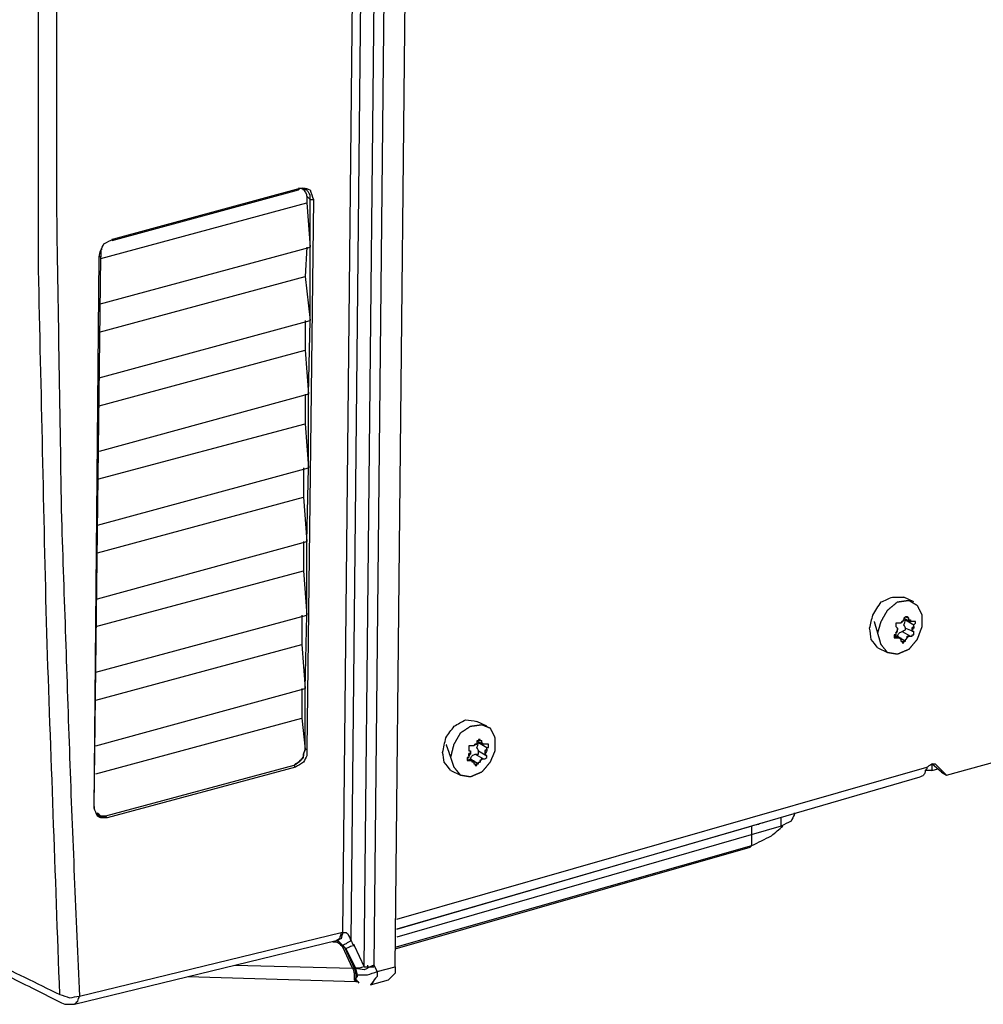
# Model space of a CAD drawing. Units: millimetres. Extents: x 0 to 595, y -1 to 420.
# Drawn here: x 103 to 152, y 67 to 117 of the extents above; entities that cross this region are included whole.
import ezdxf

# ---------------------------------------------------------------- set-up
doc = ezdxf.new("R2010")
doc.units = ezdxf.units.MM
doc.layers.add('2', color=7, linetype='CONTINUOUS', true_color=0xffffff)

msp = doc.modelspace()

# ---------------------------------------------------------------- linework, layer by layer
at = {"layer": '2', "color": 7, "linetype": 'CONTINUOUS'}
for p, q in [((120.083, 68.667), (122.167, 270.417)), ((120.083, 68.667), (122.167, 270.417)), ((122.667, 270.417), (120.583, 68.75)), ((122.667, 270.417), (120.583, 68.75)), ((121.667, 68.667), (123.75, 270.75)), ((121.667, 68.667), (123.75, 270.75)), ((121.417, 270.083), (119.417, 70)), ((121.417, 270.083), (119.417, 70)), ((119, 70.417), (121.083, 269.583)), ((119, 70.417), (121.083, 269.583)), ((107.25, 105.667), (116.75, 108.25)), ((107.25, 105.667), (116.75, 108.25)), ((107.333, 105.75), (116.833, 108.333)), ((107.333, 105.75), (116.833, 108.333)), ((116.75, 108.25), (116.833, 108.333)), ((116.75, 108.25), (116.833, 108.333)), ((117.167, 108.25), (117.083, 108.25)), ((117.333, 107.75), (117.167, 107.917)), ((117.167, 107.917), (117.167, 107.583)), ((117.167, 107.917), (117.167, 107.583)), ((117.333, 107.75), (117.167, 107.917)), ((106.667, 104.75), (117.167, 107.583)), ((106.667, 104.75), (117.167, 107.583)), ((117.5, 107.75), (117.167, 79.75)), ((117.5, 107.75), (117.167, 79.75)), ((117.167, 107.583), (117.333, 105.333)), ((117.167, 107.583), (117.333, 105.333)), ((117.333, 105.333), (117.333, 107.75)), ((117.333, 105.333), (117.333, 107.75)), ((107.25, 105.667), (107.333, 105.75)), ((107.25, 105.75), (107.25, 105.667)), ((107.25, 105.75), (107.25, 105.667)), ((107.25, 105.667), (107.333, 105.75)), ((106.583, 102.417), (117.333, 105.333)), ((106.583, 102.417), (117.333, 105.333)), ((117.167, 105.333), (117.083, 103.833)), ((117.167, 105.333), (117.083, 103.833)), ((117.333, 101.583), (117.333, 105.333)), ((117.333, 101.583), (117.333, 105.333)), ((106.333, 76.75), (106.583, 104.833)), ((106.333, 76.833), (106.667, 104.833)), ((106.333, 76.833), (106.667, 104.833)), ((106.333, 76.75), (106.583, 104.833)), ((106.667, 104.833), (106.583, 104.833)), ((106.667, 104.833), (106.583, 104.833)), ((106.583, 101), (117.083, 103.833)), ((106.583, 101), (117.083, 103.833)), ((117.083, 103.833), (117.333, 101.583)), ((117.083, 103.833), (117.333, 101.583)), ((106.583, 98.667), (117.333, 101.583)), ((106.583, 98.667), (117.333, 101.583)), ((117.083, 101.583), (117.083, 100.083)), ((117.083, 101.583), (117.083, 100.083)), ((117.25, 97.833), (117.333, 101.583)), ((117.25, 97.833), (117.333, 101.583)), ((106.583, 97.25), (117.083, 100.083)), ((106.583, 97.25), (117.083, 100.083)), ((117.083, 100.083), (117.25, 97.833)), ((117.083, 100.083), (117.25, 97.833)), ((117.25, 97.833), (106.583, 94.917)), ((117.25, 97.833), (106.583, 94.917)), ((117.083, 97.833), (117.083, 96.333)), ((117.083, 97.833), (117.083, 96.333)), ((117.25, 94.083), (117.25, 97.833)), ((117.25, 94.083), (117.25, 97.833)), ((106.5, 93.5), (117.083, 96.333)), ((106.5, 93.5), (117.083, 96.333)), ((117.083, 96.333), (117.25, 94.083)), ((117.083, 96.333), (117.25, 94.083)), ((106.5, 91.167), (117.25, 94.083)), ((106.5, 91.167), (117.25, 94.083)), ((117, 94.083), (117, 92.583)), ((117, 94.083), (117, 92.583)), ((117.167, 90.333), (117.25, 94.083)), ((117.167, 90.333), (117.25, 94.083)), ((106.5, 89.75), (117, 92.583)), ((106.5, 89.75), (117, 92.583)), ((117, 92.583), (117.167, 90.333)), ((117, 92.583), (117.167, 90.333)), ((106.5, 87.417), (117.167, 90.333)), ((106.5, 87.417), (117.167, 90.333)), ((117, 90.333), (117, 88.833)), ((117, 90.333), (117, 88.833)), ((117.167, 86.583), (117.167, 90.333)), ((117.167, 86.583), (117.167, 90.333)), ((106.417, 86), (117, 88.833)), ((106.417, 86), (117, 88.833)), ((117, 88.833), (117.167, 86.583)), ((117, 88.833), (117.167, 86.583)), ((148.083, 87.25), (147.583, 87.5)), ((106.417, 83.667), (117.167, 86.583)), ((106.417, 83.667), (117.167, 86.583)), ((116.917, 86.583), (116.917, 85.083)), ((116.917, 86.583), (116.917, 85.083)), ((117.083, 82.833), (117.167, 86.583)), ((117.083, 82.833), (117.167, 86.583)), ((147.583, 86.417), (147.583, 86.333)), ((147.583, 86.417), (147.917, 86.25)), ((147.667, 86.5), (147.833, 86.417)), ((147.667, 86.333), (147.75, 86.333)), ((147.667, 86.333), (148.083, 86.083)), ((147.833, 86.333), (147.833, 86.417)), ((147.917, 86.25), (147.833, 86.333)), ((147.167, 86), (147.25, 85.917)), ((147.417, 86.167), (147.333, 86.167)), ((147.667, 85.917), (148.083, 85.75)), ((148, 86.25), (147.917, 86.25)), ((148.083, 86), (148.083, 86.083)), ((147.333, 85.417), (147.083, 85.583)), ((147.083, 85.5), (147.25, 85.417)), ((147.167, 85.667), (147.167, 85.583)), ((147.25, 85.5), (147.667, 85.25)), ((147.25, 85.417), (147.333, 85.417)), ((147.417, 85.333), (147.333, 85.417)), ((147.5, 85.75), (147.917, 85.5)), ((147.833, 85.5), (147.75, 85.417)), ((147.833, 85.5), (147.917, 85.5)), ((106.417, 82.25), (116.917, 85.083)), ((106.417, 82.25), (116.917, 85.083)), ((116.917, 85.083), (117.083, 82.833)), ((116.917, 85.083), (117.083, 82.833)), ((146.25, 84.917), (146.75, 84.667)), ((106.417, 79.917), (117.083, 82.833)), ((106.417, 79.917), (117.083, 82.833)), ((116.917, 82.833), (116.917, 81.333)), ((116.917, 82.833), (116.917, 81.333)), ((117.083, 79.75), (117.083, 82.833)), ((117.083, 79.75), (117.083, 82.833)), ((106.417, 78.5), (116.917, 81.333)), ((106.417, 78.5), (116.917, 81.333)), ((116.917, 81.333), (117.083, 79.75)), ((116.917, 81.333), (117.083, 79.75)), ((126.333, 80.917), (125.833, 81.167)), ((125.667, 79.917), (125.583, 79.917)), ((125.833, 80.167), (126.167, 80)), ((125.917, 80.25), (126.083, 80.167)), ((125.917, 80.083), (126, 80.083)), ((125.917, 80.083), (126.333, 79.833)), ((126.083, 80.083), (126.083, 80.167)), ((126.167, 80), (126.083, 80.083)), ((126.083, 80.083), (126.167, 80)), ((126.25, 80), (126.167, 80)), ((126.333, 79.75), (126.333, 79.833)), ((117.083, 79.75), (117.167, 79.75)), ((117.083, 79.75), (117.167, 79.75)), ((125.417, 79.417), (125.417, 79.333)), ((125.75, 79.5), (126.167, 79.25)), ((125.917, 79.667), (126.333, 79.417)), ((126.333, 79.417), (126.25, 79.5)), ((149.75, 78.417), (153.667, 79.5)), ((116.5, 78.917), (106.917, 76.333)), ((116.5, 78.917), (106.917, 76.333)), ((116.583, 78.833), (107, 76.25)), ((116.583, 78.833), (107, 76.25)), ((116.583, 78.833), (116.5, 78.917)), ((116.583, 78.833), (116.5, 78.917)), ((121.75, 71.083), (148.75, 78.833)), ((125.583, 79.167), (125.333, 79.25)), ((125.333, 79.167), (125.5, 79.167)), ((125.5, 79.25), (125.917, 79)), ((125.5, 79.167), (125.583, 79.167)), ((126.083, 79.25), (126.167, 79.25)), ((149.5, 78.583), (149, 79)), ((149, 79), (149, 78.667)), ((149.083, 79), (149.167, 79)), ((149.167, 79), (149.75, 78.417)), ((121.75, 70.583), (148.417, 78.333)), ((124.5, 78.667), (125, 78.417)), ((149, 78.667), (148.667, 78.667)), ((149, 78.667), (149.333, 78.75)), ((149.5, 78.583), (149.75, 78.417)), ((106.333, 76.833), (106.333, 76.75)), ((106.333, 76.833), (106.333, 76.75)), ((106.5, 76.5), (106.5, 76.417)), ((106.5, 76.5), (106.5, 76.417)), ((106.917, 76.333), (107, 76.25)), ((106.917, 76.333), (107, 76.25)), ((142, 76.417), (142, 76.5)), ((141.333, 75.833), (121.75, 70.167)), ((139.833, 75.833), (121.75, 70.583)), ((139.833, 74.833), (139.833, 75.833)), ((141.333, 75.833), (141.333, 76.25)), ((121.667, 69.667), (139.833, 74.833)), ((121.667, 69.583), (139.75, 74.75)), ((139.75, 74.75), (139.833, 74.833)), ((105.583, 67.167), (118.917, 70.417)), ((105.583, 67.167), (118.917, 70.417)), ((118.917, 70.417), (119, 70.417)), ((118.917, 70.417), (119, 70.417)), ((105.333, 66.75), (118.667, 70)), ((105.333, 66.75), (118.667, 70)), ((118.75, 70), (118.667, 70)), ((118.75, 70), (118.667, 70)), ((118.917, 69.833), (118.75, 70)), ((118.917, 69.833), (118.75, 70)), ((118.833, 69.833), (118.917, 69.833)), ((119, 69.75), (118.917, 69.833)), ((119.167, 69.583), (119, 69.75)), ((119.167, 69.583), (119, 69.75)), ((119.583, 69.75), (120.083, 68.667)), ((119.583, 69.75), (120.083, 68.667)), ((119.5, 68.583), (119, 69.667)), ((119.083, 69.667), (119, 69.667)), ((119.5, 68.583), (119, 69.667)), ((119.083, 69.667), (119, 69.667)), ((119.167, 69.583), (119.083, 69.667)), ((119.083, 69.667), (119.583, 68.583)), ((119.167, 69.583), (119.083, 69.667)), ((119.083, 69.667), (119.583, 68.583)), ((119.667, 68.583), (119.167, 69.583)), ((119.667, 68.583), (119.167, 69.583)), ((113.5, 68.75), (119.5, 68.583)), ((113.5, 68.75), (119.5, 68.583)), ((120.583, 68.75), (120.75, 68.417)), ((120.583, 68.75), (120.75, 68.417)), ((119.5, 68.583), (119.583, 68.583)), ((119.5, 68.583), (119.583, 68.583)), ((119.75, 68.25), (119.667, 68.583)), ((119.75, 68.25), (119.667, 68.583)), ((120.75, 68.417), (121.667, 68.667)), ((120.75, 68.417), (121.667, 68.667)), ((111.083, 68.167), (119.667, 67.917)), ((111.083, 68.167), (119.667, 67.917)), ((119.583, 68.083), (119.583, 68)), ((119.583, 68.083), (119.667, 68.083)), ((119.583, 68.083), (119.667, 68.083)), ((119.583, 68.083), (119.583, 68)), ((119.583, 68), (119.667, 67.917)), ((119.667, 68), (119.583, 68)), ((119.667, 68), (119.583, 68)), ((119.583, 68), (119.667, 67.917)), ((119.667, 68.083), (119.667, 68)), ((119.667, 68.083), (119.667, 68)), ((120.417, 67.75), (121.333, 68)), ((120.417, 67.75), (121.333, 68))]:
    msp.add_line(p, q, dxfattribs=at)
for points, knots in [([(104.583, 67.25), (104.361, 73.389), (104.139, 79.528), (103.917, 85.667), (103.778, 91.833), (103.639, 98), (103.5, 104.167), (103.5, 110.361), (103.5, 116.556), (103.5, 122.75)], [0, 0, 0, 0, 0.331949, 0.331949, 0.331949, 0.665266, 0.665266, 0.665266, 1, 1, 1, 1]), ([(104.583, 67.25), (104.361, 73.389), (104.139, 79.528), (103.917, 85.667), (103.778, 91.833), (103.639, 98), (103.5, 104.167), (103.5, 110.361), (103.5, 116.556), (103.5, 122.75)], [0, 0, 0, 0, 0.331949, 0.331949, 0.331949, 0.665266, 0.665266, 0.665266, 1, 1, 1, 1]), ([(104.417, 122.75), (104.417, 117.528), (104.417, 112.306), (104.417, 107.083), (104.5, 101.889), (104.583, 96.694), (104.667, 91.5), (104.806, 87.444), (104.944, 83.389), (105.222, 75.277), (105.417, 71.222), (105.583, 67.167)], [0, 0, 0, 0, 0.281761, 0.281761, 0.281761, 0.562059, 0.562059, 0.562059, 0.781001, 0.781001, 1, 1, 1, 1]), ([(104.417, 122.75), (104.417, 117.528), (104.417, 112.306), (104.417, 107.083), (104.5, 101.889), (104.583, 96.694), (104.667, 91.5), (104.806, 87.444), (104.944, 83.389), (105.222, 75.277), (105.417, 71.222), (105.583, 67.167)], [0, 0, 0, 0, 0.281761, 0.281761, 0.281761, 0.562059, 0.562059, 0.562059, 0.781001, 0.781001, 1, 1, 1, 1]), ([(117.167, 108.25), (117.139, 108.25), (117.111, 108.25), (117.083, 108.25), (116.972, 108.278), (116.861, 108.306), (116.75, 108.333)], [0, 0, 0, 0, 0.195194, 0.195194, 0.195194, 1, 1, 1, 1]), ([(116.833, 108.333), (116.917, 108.333), (117, 108.333), (117.083, 108.333), (117.167, 108.306), (117.25, 108.278), (117.333, 108.25), (117.389, 108.083), (117.444, 107.917), (117.5, 107.75)], [0, 0, 0, 0, 0.240253, 0.240253, 0.240253, 0.493502, 0.493502, 0.493502, 1, 1, 1, 1]), ([(116.833, 108.333), (116.917, 108.333), (117, 108.333), (117.083, 108.333), (117.167, 108.306), (117.25, 108.278), (117.333, 108.25), (117.389, 108.083), (117.444, 107.917), (117.5, 107.75)], [0, 0, 0, 0, 0.240253, 0.240253, 0.240253, 0.493502, 0.493502, 0.493502, 1, 1, 1, 1]), ([(117.167, 107.917), (117.167, 107.944), (117.167, 107.972), (117.167, 108), (117.139, 108.056), (117.111, 108.111), (117.083, 108.167), (117.028, 108.222), (116.972, 108.278), (116.917, 108.333)], [0, 0, 0, 0, 0.164894, 0.164894, 0.164894, 0.533609, 0.533609, 0.533609, 1, 1, 1, 1]), ([(117.167, 107.917), (117.167, 107.944), (117.167, 107.972), (117.167, 108), (117.139, 108.056), (117.111, 108.111), (117.083, 108.167), (117.028, 108.222), (116.972, 108.278), (116.917, 108.333)], [0, 0, 0, 0, 0.164894, 0.164894, 0.164894, 0.533609, 0.533609, 0.533609, 1, 1, 1, 1]), ([(117.333, 107.75), (117.333, 107.833), (117.333, 107.917), (117.333, 108), (117.278, 108.083), (117.222, 108.167), (117.167, 108.25)], [0, 0, 0, 0, 0.454163, 0.454163, 0.454163, 1, 1, 1, 1]), ([(117.333, 107.75), (117.333, 107.833), (117.333, 107.917), (117.333, 108), (117.278, 108.083), (117.222, 108.167), (117.167, 108.25)], [0, 0, 0, 0, 0.454163, 0.454163, 0.454163, 1, 1, 1, 1]), ([(117.333, 107.75), (117.361, 107.75), (117.389, 107.75), (117.444, 107.75), (117.472, 107.75), (117.5, 107.75)], [0, 0, 0, 0, 0.5, 0.5, 1, 1, 1, 1]), ([(117.333, 107.75), (117.361, 107.75), (117.389, 107.75), (117.444, 107.75), (117.472, 107.75), (117.5, 107.75)], [0, 0, 0, 0, 0.5, 0.5, 1, 1, 1, 1]), ([(106.583, 104.833), (106.611, 104.944), (106.639, 105.056), (106.667, 105.167), (106.722, 105.278), (106.778, 105.389), (106.833, 105.5), (107, 105.583), (107.167, 105.667), (107.333, 105.75)], [0, 0, 0, 0, 0.269423, 0.269423, 0.269423, 0.561654, 0.561654, 0.561654, 1, 1, 1, 1]), ([(106.583, 104.833), (106.611, 104.944), (106.639, 105.056), (106.667, 105.167), (106.722, 105.278), (106.778, 105.389), (106.833, 105.5), (107, 105.583), (107.167, 105.667), (107.333, 105.75)], [0, 0, 0, 0, 0.269423, 0.269423, 0.269423, 0.561654, 0.561654, 0.561654, 1, 1, 1, 1]), ([(106.75, 105.25), (106.722, 105.222), (106.694, 105.194), (106.667, 105.167), (106.667, 105.056), (106.667, 104.944), (106.667, 104.833)], [0, 0, 0, 0, 0.261204, 0.261204, 0.261204, 1, 1, 1, 1]), ([(106.75, 105.25), (106.722, 105.222), (106.694, 105.194), (106.667, 105.167), (106.667, 105.056), (106.667, 104.944), (106.667, 104.833)], [0, 0, 0, 0, 0.261204, 0.261204, 0.261204, 1, 1, 1, 1]), ([(145.833, 85.917), (145.889, 86.139), (145.944, 86.361), (146, 86.583), (146.139, 86.806), (146.278, 87.028), (146.417, 87.25), (146.611, 87.333), (146.806, 87.417), (147, 87.5), (147.194, 87.5), (147.389, 87.5), (147.583, 87.5)], [0, 0, 0, 0, 0.255333, 0.255333, 0.255333, 0.547443, 0.547443, 0.547443, 0.783255, 0.783255, 0.783255, 1, 1, 1, 1]), ([(146.25, 85.667), (146.306, 85.861), (146.361, 86.056), (146.417, 86.25), (146.528, 86.444), (146.639, 86.639), (146.75, 86.833), (146.917, 86.972), (147.083, 87.111), (147.25, 87.25), (147.444, 87.278), (147.639, 87.306), (147.833, 87.333), (147.972, 87.25), (148.111, 87.167), (148.25, 87.083), (148.333, 86.917), (148.417, 86.75), (148.5, 86.583), (148.5, 86.389), (148.5, 86.194), (148.5, 86), (148.417, 85.778), (148.333, 85.556), (148.25, 85.333), (148.111, 85.167), (147.972, 85), (147.833, 84.833), (147.639, 84.75), (147.444, 84.667), (147.25, 84.583), (147.083, 84.611), (146.917, 84.639), (146.75, 84.667), (146.639, 84.806), (146.528, 84.944), (146.417, 85.083), (146.361, 85.278), (146.306, 85.472), (146.25, 85.667)], [-0.077863, 0, 0, 0, 0.077863, 0.077863, 0.077863, 0.164091, 0.164091, 0.164091, 0.247625, 0.247625, 0.247625, 0.323252, 0.323252, 0.323252, 0.385616, 0.385616, 0.385616, 0.457362, 0.457362, 0.457362, 0.532229, 0.532229, 0.532229, 0.62361, 0.62361, 0.62361, 0.707143, 0.707143, 0.707143, 0.788596, 0.788596, 0.788596, 0.853653, 0.853653, 0.853653, 0.922137, 0.922137, 0.922137, 1, 1, 1, 1.077863]), ([(147.583, 86.333), (147.556, 86.306), (147.528, 86.278), (147.472, 86.222), (147.444, 86.194), (147.417, 86.167)], [0, 0, 0, 0, 0.5, 0.5, 1, 1, 1, 1]), ([(147.417, 86.167), (147.444, 86.194), (147.472, 86.222), (147.528, 86.278), (147.556, 86.306), (147.583, 86.333)], [0, 0, 0, 0, 0.5, 0.5, 1, 1, 1, 1]), ([(147.833, 86.417), (147.806, 86.444), (147.778, 86.472), (147.75, 86.5), (147.722, 86.5), (147.694, 86.5), (147.667, 86.5), (147.639, 86.472), (147.611, 86.444), (147.583, 86.417)], [0, 0, 0, 0, 0.369398, 0.369398, 0.369398, 0.630602, 0.630602, 0.630602, 1, 1, 1, 1]), ([(147.667, 85.917), (147.639, 85.972), (147.611, 86.028), (147.583, 86.083), (147.611, 86.167), (147.639, 86.25), (147.667, 86.333)], [0, 0, 0, 0, 0.414214, 0.414214, 0.414214, 1, 1, 1, 1]), ([(147.833, 86.333), (147.861, 86.333), (147.889, 86.333), (147.917, 86.333), (147.917, 86.306), (147.917, 86.278), (147.917, 86.25)], [0, 0, 0, 0, 0.5, 0.5, 0.5, 1, 1, 1, 1]), ([(146.25, 84.917), (146.139, 85.056), (146.028, 85.194), (145.917, 85.333), (145.889, 85.528), (145.861, 85.722), (145.833, 85.917)], [0, 0, 0, 0, 0.475214, 0.475214, 0.475214, 1, 1, 1, 1]), ([(147.333, 86.167), (147.306, 86.167), (147.278, 86.167), (147.222, 86.167), (147.194, 86.167), (147.167, 86.167), (147.167, 86.139), (147.167, 86.111), (147.167, 86.056), (147.167, 86.028), (147.167, 86)], [0, 0, 0, 0, 0.25, 0.25, 0.5, 0.5, 0.5, 0.75, 0.75, 1, 1, 1, 1]), ([(147.25, 85.917), (147.25, 85.889), (147.25, 85.861), (147.25, 85.833), (147.222, 85.778), (147.194, 85.722), (147.167, 85.667)], [0, 0, 0, 0, 0.309017, 0.309017, 0.309017, 1, 1, 1, 1]), ([(147.167, 85.667), (147.194, 85.694), (147.222, 85.722), (147.25, 85.75), (147.25, 85.806), (147.25, 85.861), (147.25, 85.917)], [0, 0, 0, 0, 0.414214, 0.414214, 0.414214, 1, 1, 1, 1]), ([(147.5, 85.75), (147.556, 85.778), (147.611, 85.806), (147.667, 85.833), (147.667, 85.861), (147.667, 85.889), (147.667, 85.917)], [0, 0, 0, 0, 0.690983, 0.690983, 0.690983, 1, 1, 1, 1]), ([(148.083, 86.083), (148.111, 86.111), (148.139, 86.139), (148.167, 86.167), (148.167, 86.194), (148.167, 86.222), (148.167, 86.25), (148.139, 86.25), (148.111, 86.25), (148.056, 86.25), (148.028, 86.25), (148, 86.25)], [0, 0, 0, 0, 0.320377, 0.320377, 0.320377, 0.546918, 0.546918, 0.546918, 0.773459, 0.773459, 1, 1, 1, 1]), ([(148, 85.833), (148, 85.861), (148, 85.889), (148, 85.917), (148.028, 85.944), (148.056, 85.972), (148.083, 86)], [0, 0, 0, 0, 0.414214, 0.414214, 0.414214, 1, 1, 1, 1]), ([(148.083, 86), (148.083, 85.972), (148.083, 85.944), (148.083, 85.917), (148.056, 85.889), (148.028, 85.861), (148, 85.833)], [0, 0, 0, 0, 0.414214, 0.414214, 0.414214, 1, 1, 1, 1]), ([(148.083, 85.75), (148.056, 85.75), (148.028, 85.75), (148, 85.75), (148, 85.778), (148, 85.806), (148, 85.833)], [0, 0, 0, 0, 0.5, 0.5, 0.5, 1, 1, 1, 1]), ([(147.167, 85.583), (147.139, 85.583), (147.111, 85.583), (147.083, 85.583), (147.083, 85.556), (147.083, 85.528), (147.083, 85.472), (147.083, 85.444), (147.083, 85.417), (147.111, 85.417), (147.139, 85.417), (147.194, 85.417), (147.222, 85.417), (147.25, 85.417)], [0, 0, 0, 0, 0.2, 0.2, 0.2, 0.4, 0.4, 0.6, 0.6, 0.6, 0.8, 0.8, 1, 1, 1, 1]), ([(147.25, 85.5), (147.278, 85.556), (147.306, 85.611), (147.333, 85.667), (147.389, 85.694), (147.444, 85.722), (147.5, 85.75)], [0, 0, 0, 0, 0.5, 0.5, 0.5, 1, 1, 1, 1]), ([(147.333, 85.417), (147.361, 85.417), (147.389, 85.417), (147.417, 85.417), (147.417, 85.389), (147.417, 85.361), (147.417, 85.333)], [0, 0, 0, 0, 0.5, 0.5, 0.5, 1, 1, 1, 1]), ([(147.417, 85.333), (147.417, 85.306), (147.417, 85.278), (147.417, 85.25), (147.444, 85.25), (147.472, 85.25), (147.5, 85.25)], [0, 0, 0, 0, 0.5, 0.5, 0.5, 1, 1, 1, 1]), ([(147.667, 85.25), (147.667, 85.278), (147.667, 85.306), (147.667, 85.333), (147.694, 85.361), (147.722, 85.389), (147.75, 85.417)], [0, 0, 0, 0, 0.414214, 0.414214, 0.414214, 1, 1, 1, 1]), ([(147.75, 85.417), (147.75, 85.444), (147.75, 85.472), (147.75, 85.5), (147.778, 85.5), (147.806, 85.5), (147.833, 85.5)], [0, 0, 0, 0, 0.5, 0.5, 0.5, 1, 1, 1, 1]), ([(147.917, 85.5), (147.944, 85.5), (147.972, 85.5), (148, 85.5), (148, 85.528), (148, 85.556), (148, 85.583), (148.028, 85.583), (148.056, 85.583), (148.083, 85.583), (148.083, 85.611), (148.083, 85.639), (148.083, 85.694), (148.083, 85.722), (148.083, 85.75)], [0, 0, 0, 0, 0.2, 0.2, 0.2, 0.4, 0.4, 0.4, 0.6, 0.6, 0.6, 0.8, 0.8, 1, 1, 1, 1]), ([(147.5, 85.25), (147.5, 85.222), (147.5, 85.194), (147.5, 85.167), (147.528, 85.167), (147.556, 85.167), (147.583, 85.167), (147.583, 85.194), (147.583, 85.222), (147.583, 85.25), (147.611, 85.25), (147.639, 85.25), (147.667, 85.25)], [0, 0, 0, 0, 0.25, 0.25, 0.25, 0.5, 0.5, 0.5, 0.75, 0.75, 0.75, 1, 1, 1, 1]), ([(124.083, 79.583), (124.139, 79.833), (124.194, 80.083), (124.25, 80.333), (124.389, 80.528), (124.528, 80.722), (124.667, 80.917), (124.861, 81.028), (125.056, 81.139), (125.25, 81.25), (125.444, 81.222), (125.639, 81.194), (125.833, 81.167)], [0, 0, 0, 0, 0.27976, 0.27976, 0.27976, 0.540791, 0.540791, 0.540791, 0.785434, 0.785434, 0.785434, 1, 1, 1, 1]), ([(124.5, 79.333), (124.556, 79.556), (124.611, 79.778), (124.667, 80), (124.778, 80.194), (124.889, 80.389), (125, 80.583), (125.167, 80.694), (125.333, 80.806), (125.5, 80.917), (125.694, 80.944), (125.889, 80.972), (126.083, 81), (126.222, 80.944), (126.361, 80.889), (126.5, 80.833), (126.583, 80.667), (126.667, 80.5), (126.75, 80.333), (126.75, 80.111), (126.75, 79.889), (126.75, 79.667), (126.667, 79.472), (126.583, 79.278), (126.5, 79.083), (126.361, 78.917), (126.222, 78.75), (126.083, 78.583), (125.889, 78.5), (125.694, 78.417), (125.5, 78.333), (125.333, 78.361), (125.167, 78.389), (125, 78.417), (124.889, 78.556), (124.778, 78.694), (124.667, 78.833), (124.611, 79), (124.556, 79.167), (124.5, 79.333)], [-0.068347, 0, 0, 0, 0.089113, 0.089113, 0.089113, 0.176239, 0.176239, 0.176239, 0.254166, 0.254166, 0.254166, 0.33058, 0.33058, 0.33058, 0.388775, 0.388775, 0.388775, 0.461268, 0.461268, 0.461268, 0.547721, 0.547721, 0.547721, 0.630021, 0.630021, 0.630021, 0.714423, 0.714423, 0.714423, 0.796724, 0.796724, 0.796724, 0.862457, 0.862457, 0.862457, 0.931653, 0.931653, 0.931653, 1, 1, 1, 1.089113]), ([(125.583, 79.917), (125.556, 79.917), (125.528, 79.917), (125.472, 79.917), (125.444, 79.917), (125.417, 79.917), (125.417, 79.889), (125.417, 79.861), (125.417, 79.806), (125.417, 79.778), (125.417, 79.722), (125.417, 79.694), (125.417, 79.667)], [0, 0, 0, 0, 0.2, 0.2, 0.4, 0.4, 0.4, 0.6, 0.6, 0.8, 0.8, 1, 1, 1, 1]), ([(125.833, 80), (125.806, 80), (125.778, 80), (125.75, 80), (125.722, 79.972), (125.694, 79.944), (125.667, 79.917)], [0, 0, 0, 0, 0.414214, 0.414214, 0.414214, 1, 1, 1, 1]), ([(125.667, 79.917), (125.694, 79.944), (125.722, 79.972), (125.75, 80), (125.778, 80), (125.806, 80), (125.833, 80)], [0, 0, 0, 0, 0.585786, 0.585786, 0.585786, 1, 1, 1, 1]), ([(126.083, 80.167), (126.056, 80.167), (126.028, 80.167), (126, 80.167), (126, 80.194), (126, 80.222), (126, 80.25), (125.972, 80.25), (125.944, 80.25), (125.917, 80.25), (125.917, 80.222), (125.917, 80.194), (125.917, 80.167), (125.889, 80.167), (125.861, 80.167), (125.833, 80.167)], [0, 0, 0, 0, 0.2, 0.2, 0.2, 0.4, 0.4, 0.4, 0.6, 0.6, 0.6, 0.8, 0.8, 0.8, 1, 1, 1, 1]), ([(125.833, 80.167), (125.833, 80.139), (125.833, 80.111), (125.833, 80.056), (125.833, 80.028), (125.833, 80)], [0, 0, 0, 0, 0.5, 0.5, 1, 1, 1, 1]), ([(125.917, 79.667), (125.889, 79.722), (125.861, 79.778), (125.833, 79.833), (125.861, 79.917), (125.889, 80), (125.917, 80.083)], [0, 0, 0, 0, 0.414214, 0.414214, 0.414214, 1, 1, 1, 1]), ([(126.333, 79.833), (126.361, 79.833), (126.389, 79.833), (126.417, 79.833), (126.417, 79.861), (126.417, 79.889), (126.417, 79.944), (126.417, 79.972), (126.417, 80), (126.389, 80), (126.361, 80), (126.306, 80), (126.278, 80), (126.25, 80)], [0, 0, 0, 0, 0.2, 0.2, 0.2, 0.4, 0.4, 0.6, 0.6, 0.6, 0.8, 0.8, 1, 1, 1, 1]), ([(116.5, 78.917), (116.583, 78.972), (116.667, 79.028), (116.75, 79.083), (116.778, 79.111), (116.806, 79.139), (116.861, 79.194), (116.889, 79.222), (116.944, 79.278), (116.972, 79.306), (117, 79.333), (117, 79.389), (117, 79.444), (117, 79.5), (117.028, 79.583), (117.056, 79.667), (117.083, 79.75)], [0, 0, 0, 0, 0.277127, 0.277127, 0.277127, 0.385825, 0.385825, 0.494523, 0.494523, 0.603221, 0.603221, 0.603221, 0.756944, 0.756944, 0.756944, 1, 1, 1, 1]), ([(117.083, 79.75), (117.056, 79.667), (117.028, 79.583), (117, 79.5), (117, 79.472), (117, 79.444), (117, 79.417), (116.972, 79.361), (116.944, 79.306), (116.917, 79.25), (116.861, 79.194), (116.806, 79.139), (116.75, 79.083), (116.694, 79.056), (116.639, 79.028), (116.583, 79), (116.556, 78.972), (116.528, 78.944), (116.5, 78.917)], [0, 0, 0, 0, 0.245575, 0.245575, 0.245575, 0.323232, 0.323232, 0.323232, 0.49688, 0.49688, 0.49688, 0.716528, 0.716528, 0.716528, 0.890176, 0.890176, 0.890176, 1, 1, 1, 1]), ([(117.083, 79.75), (117.056, 79.667), (117.028, 79.583), (117, 79.5), (117, 79.472), (117, 79.444), (117, 79.417), (116.972, 79.361), (116.944, 79.306), (116.917, 79.25), (116.861, 79.194), (116.806, 79.139), (116.75, 79.083), (116.694, 79.056), (116.639, 79.028), (116.583, 79), (116.556, 78.972), (116.528, 78.944), (116.5, 78.917)], [0, 0, 0, 0, 0.245575, 0.245575, 0.245575, 0.323232, 0.323232, 0.323232, 0.49688, 0.49688, 0.49688, 0.716528, 0.716528, 0.716528, 0.890176, 0.890176, 0.890176, 1, 1, 1, 1]), ([(116.5, 78.917), (116.583, 78.972), (116.667, 79.028), (116.75, 79.083), (116.778, 79.111), (116.806, 79.139), (116.861, 79.194), (116.889, 79.222), (116.944, 79.278), (116.972, 79.306), (117, 79.333), (117, 79.389), (117, 79.444), (117, 79.5), (117.028, 79.583), (117.056, 79.667), (117.083, 79.75)], [0, 0, 0, 0, 0.277127, 0.277127, 0.277127, 0.385825, 0.385825, 0.494523, 0.494523, 0.603221, 0.603221, 0.603221, 0.756944, 0.756944, 0.756944, 1, 1, 1, 1]), ([(117.167, 79.75), (117.167, 79.639), (117.167, 79.528), (117.167, 79.417), (117.111, 79.306), (117.056, 79.194), (117, 79.083), (116.861, 79), (116.722, 78.917), (116.583, 78.833)], [0, 0, 0, 0, 0.27966, 0.27966, 0.27966, 0.592329, 0.592329, 0.592329, 1, 1, 1, 1]), ([(117.167, 79.75), (117.167, 79.639), (117.167, 79.528), (117.167, 79.417), (117.111, 79.306), (117.056, 79.194), (117, 79.083), (116.861, 79), (116.722, 78.917), (116.583, 78.833)], [0, 0, 0, 0, 0.27966, 0.27966, 0.27966, 0.592329, 0.592329, 0.592329, 1, 1, 1, 1]), ([(124.5, 78.667), (124.389, 78.806), (124.278, 78.944), (124.167, 79.083), (124.139, 79.25), (124.111, 79.417), (124.083, 79.583)], [0, 0, 0, 0, 0.512829, 0.512829, 0.512829, 1, 1, 1, 1]), ([(125.417, 79.333), (125.389, 79.333), (125.361, 79.333), (125.333, 79.333), (125.333, 79.306), (125.333, 79.278), (125.333, 79.222), (125.333, 79.194), (125.333, 79.167), (125.361, 79.167), (125.389, 79.167), (125.444, 79.167), (125.472, 79.167), (125.5, 79.167)], [0, 0, 0, 0, 0.2, 0.2, 0.2, 0.4, 0.4, 0.6, 0.6, 0.6, 0.8, 0.8, 1, 1, 1, 1]), ([(125.417, 79.667), (125.444, 79.667), (125.472, 79.667), (125.5, 79.667), (125.5, 79.639), (125.5, 79.611), (125.5, 79.583)], [0, 0, 0, 0, 0.5, 0.5, 0.5, 1, 1, 1, 1]), ([(125.5, 79.583), (125.5, 79.556), (125.5, 79.528), (125.5, 79.5), (125.472, 79.472), (125.444, 79.444), (125.417, 79.417)], [0, 0, 0, 0, 0.414214, 0.414214, 0.414214, 1, 1, 1, 1]), ([(125.417, 79.417), (125.417, 79.444), (125.417, 79.472), (125.417, 79.5), (125.444, 79.528), (125.472, 79.556), (125.5, 79.583)], [0, 0, 0, 0, 0.414214, 0.414214, 0.414214, 1, 1, 1, 1]), ([(125.5, 79.25), (125.528, 79.306), (125.556, 79.361), (125.583, 79.417), (125.639, 79.444), (125.694, 79.472), (125.75, 79.5)], [0, 0, 0, 0, 0.5, 0.5, 0.5, 1, 1, 1, 1]), ([(125.75, 79.5), (125.806, 79.5), (125.861, 79.5), (125.917, 79.5), (125.917, 79.556), (125.917, 79.611), (125.917, 79.667)], [0, 0, 0, 0, 0.5, 0.5, 0.5, 1, 1, 1, 1]), ([(126.167, 79.25), (126.194, 79.25), (126.222, 79.25), (126.25, 79.25), (126.278, 79.278), (126.306, 79.306), (126.333, 79.333), (126.333, 79.361), (126.333, 79.389), (126.333, 79.417)], [0, 0, 0, 0, 0.292893, 0.292893, 0.292893, 0.707107, 0.707107, 0.707107, 1, 1, 1, 1]), ([(126.25, 79.5), (126.25, 79.556), (126.25, 79.611), (126.25, 79.667), (126.278, 79.694), (126.306, 79.722), (126.333, 79.75)], [0, 0, 0, 0, 0.585786, 0.585786, 0.585786, 1, 1, 1, 1]), ([(126.333, 79.75), (126.333, 79.722), (126.333, 79.694), (126.333, 79.667), (126.306, 79.611), (126.278, 79.556), (126.25, 79.5)], [0, 0, 0, 0, 0.309017, 0.309017, 0.309017, 1, 1, 1, 1]), ([(125.583, 79.167), (125.611, 79.167), (125.639, 79.167), (125.667, 79.167), (125.667, 79.139), (125.667, 79.111), (125.667, 79.083)], [0, 0, 0, 0, 0.5, 0.5, 0.5, 1, 1, 1, 1]), ([(125.667, 79.083), (125.639, 79.083), (125.611, 79.083), (125.583, 79.083), (125.583, 79.111), (125.583, 79.139), (125.583, 79.167)], [0, 0, 0, 0, 0.5, 0.5, 0.5, 1, 1, 1, 1]), ([(125.667, 79.083), (125.667, 79.056), (125.667, 79.028), (125.667, 79), (125.694, 79), (125.722, 79), (125.75, 79)], [0, 0, 0, 0, 0.5, 0.5, 0.5, 1, 1, 1, 1]), ([(125.75, 79), (125.75, 78.972), (125.75, 78.944), (125.75, 78.917), (125.778, 78.917), (125.806, 78.917), (125.833, 78.917), (125.833, 78.944), (125.833, 78.972), (125.833, 79), (125.861, 79), (125.889, 79), (125.917, 79)], [0, 0, 0, 0, 0.25, 0.25, 0.25, 0.5, 0.5, 0.5, 0.75, 0.75, 0.75, 1, 1, 1, 1]), ([(125.917, 79), (125.917, 79.028), (125.917, 79.056), (125.917, 79.083), (125.944, 79.083), (125.972, 79.083), (126, 79.083)], [0, 0, 0, 0, 0.5, 0.5, 0.5, 1, 1, 1, 1]), ([(126, 79.083), (126, 79.111), (126, 79.139), (126, 79.167), (126.028, 79.194), (126.056, 79.222), (126.083, 79.25)], [0, 0, 0, 0, 0.414214, 0.414214, 0.414214, 1, 1, 1, 1]), ([(126.083, 79.25), (126.056, 79.222), (126.028, 79.194), (126, 79.167), (126, 79.139), (126, 79.111), (126, 79.083)], [0, 0, 0, 0, 0.585786, 0.585786, 0.585786, 1, 1, 1, 1]), ([(148.75, 78.833), (148.75, 78.806), (148.75, 78.778), (148.75, 78.75), (148.722, 78.722), (148.694, 78.694), (148.667, 78.667), (148.667, 78.639), (148.667, 78.611), (148.667, 78.583)], [0, 0, 0, 0, 0.292893, 0.292893, 0.292893, 0.707107, 0.707107, 0.707107, 1, 1, 1, 1]), ([(148.75, 78.833), (148.833, 78.889), (148.917, 78.944), (149, 79), (149.056, 79), (149.111, 79), (149.167, 79)], [0, 0, 0, 0, 0.643211, 0.643211, 0.643211, 1, 1, 1, 1]), ([(148.667, 78.583), (148.639, 78.528), (148.611, 78.472), (148.583, 78.417), (148.528, 78.389), (148.472, 78.361), (148.417, 78.333)], [0, 0, 0, 0, 0.5, 0.5, 0.5, 1, 1, 1, 1]), ([(107, 76.25), (106.889, 76.25), (106.778, 76.25), (106.667, 76.25), (106.611, 76.278), (106.556, 76.306), (106.5, 76.333), (106.444, 76.472), (106.389, 76.611), (106.333, 76.75)], [0, 0, 0, 0, 0.344198, 0.344198, 0.344198, 0.53661, 0.53661, 0.53661, 1, 1, 1, 1]), ([(107, 76.25), (106.889, 76.25), (106.778, 76.25), (106.667, 76.25), (106.611, 76.278), (106.556, 76.306), (106.5, 76.333), (106.444, 76.472), (106.389, 76.611), (106.333, 76.75)], [0, 0, 0, 0, 0.344198, 0.344198, 0.344198, 0.53661, 0.53661, 0.53661, 1, 1, 1, 1]), ([(106.917, 76.333), (106.889, 76.333), (106.861, 76.333), (106.778, 76.333), (106.722, 76.333), (106.667, 76.333), (106.611, 76.389), (106.556, 76.444), (106.5, 76.5)], [0, 0, 0, 0, 0.171573, 0.171573, 0.514719, 0.514719, 0.514719, 1, 1, 1, 1]), ([(106.917, 76.333), (106.889, 76.333), (106.861, 76.333), (106.778, 76.333), (106.722, 76.333), (106.667, 76.333), (106.611, 76.389), (106.556, 76.444), (106.5, 76.5)], [0, 0, 0, 0, 0.171573, 0.171573, 0.514719, 0.514719, 0.514719, 1, 1, 1, 1]), ([(106.5, 76.417), (106.528, 76.389), (106.556, 76.361), (106.583, 76.333), (106.611, 76.333), (106.639, 76.333), (106.75, 76.333), (106.833, 76.333), (106.917, 76.333)], [0, 0, 0, 0, 0.261204, 0.261204, 0.261204, 0.445903, 0.445903, 1, 1, 1, 1]), ([(106.5, 76.417), (106.528, 76.389), (106.556, 76.361), (106.583, 76.333), (106.611, 76.333), (106.639, 76.333), (106.75, 76.333), (106.833, 76.333), (106.917, 76.333)], [0, 0, 0, 0, 0.261204, 0.261204, 0.261204, 0.445903, 0.445903, 1, 1, 1, 1]), ([(142, 76.417), (141.944, 76.306), (141.889, 76.194), (141.833, 76.083), (141.667, 76), (141.5, 75.917), (141.333, 75.833)], [0, 0, 0, 0, 0.4, 0.4, 0.4, 1, 1, 1, 1]), ([(140.417, 76), (140.333, 75.972), (140.25, 75.944), (140.167, 75.917), (140.056, 75.889), (139.944, 75.861), (139.833, 75.833)], [0, 0, 0, 0, 0.434058, 0.434058, 0.434058, 1, 1, 1, 1]), ([(139.833, 74.833), (140.167, 75), (140.5, 75.167), (140.833, 75.333), (141.028, 75.5), (141.222, 75.667), (141.417, 75.833)], [0, 0, 0, 0, 0.592703, 0.592703, 0.592703, 1, 1, 1, 1]), ([(96.5, 71.25), (98, 70.5), (99.5, 69.75), (101, 69), (102.194, 68.417), (103.389, 67.833), (104.583, 67.25)], [0, 0, 0, 0, 0.55784, 0.55784, 0.55784, 1, 1, 1, 1]), ([(96.5, 71.25), (98, 70.5), (99.5, 69.75), (101, 69), (102.194, 68.417), (103.389, 67.833), (104.583, 67.25)], [0, 0, 0, 0, 0.55784, 0.55784, 0.55784, 1, 1, 1, 1]), ([(96.5, 70.917), (96.972, 70.694), (97.444, 70.472), (97.917, 70.25), (98.389, 70), (98.861, 69.75), (99.806, 69.25), (100.278, 69), (100.75, 68.75), (101.222, 68.528), (101.694, 68.306), (102.167, 68.083), (102.611, 67.861), (103.056, 67.639), (103.944, 67.194), (104.389, 66.972), (104.833, 66.75)], [0, 0, 0, 0, 0.168016, 0.168016, 0.168016, 0.34003, 0.34003, 0.512044, 0.512044, 0.512044, 0.68006, 0.68006, 0.68006, 0.84003, 0.84003, 1, 1, 1, 1]), ([(96.5, 70.917), (96.972, 70.694), (97.444, 70.472), (97.917, 70.25), (98.389, 70), (98.861, 69.75), (99.806, 69.25), (100.278, 69), (100.75, 68.75), (101.222, 68.528), (101.694, 68.306), (102.167, 68.083), (102.611, 67.861), (103.056, 67.639), (103.944, 67.194), (104.389, 66.972), (104.833, 66.75)], [0, 0, 0, 0, 0.168016, 0.168016, 0.168016, 0.34003, 0.34003, 0.512044, 0.512044, 0.512044, 0.68006, 0.68006, 0.68006, 0.84003, 0.84003, 1, 1, 1, 1]), ([(118.917, 70.417), (118.889, 70.306), (118.861, 70.194), (118.833, 70.083), (118.778, 70.056), (118.722, 70.028), (118.667, 70)], [0, 0, 0, 0, 0.648371, 0.648371, 0.648371, 1, 1, 1, 1]), ([(119, 70.417), (118.972, 70.306), (118.944, 70.194), (118.917, 70.083), (118.833, 70.056), (118.75, 70.028), (118.667, 70)], [0, 0, 0, 0, 0.565942, 0.565942, 0.565942, 1, 1, 1, 1]), ([(118.917, 70.417), (118.889, 70.306), (118.861, 70.194), (118.833, 70.083), (118.778, 70.056), (118.722, 70.028), (118.667, 70)], [0, 0, 0, 0, 0.648371, 0.648371, 0.648371, 1, 1, 1, 1]), ([(119, 70.417), (118.972, 70.306), (118.944, 70.194), (118.917, 70.083), (118.833, 70.056), (118.75, 70.028), (118.667, 70)], [0, 0, 0, 0, 0.565942, 0.565942, 0.565942, 1, 1, 1, 1]), ([(119, 70.417), (119.028, 70.417), (119.056, 70.417), (119.111, 70.417), (119.139, 70.417), (119.167, 70.417), (119.194, 70.389), (119.222, 70.361), (119.25, 70.333), (119.306, 70.222), (119.361, 70.111), (119.417, 70)], [0, 0, 0, 0, 0.126801, 0.126801, 0.253603, 0.253603, 0.253603, 0.432927, 0.432927, 0.432927, 1, 1, 1, 1]), ([(119, 70.417), (119.028, 70.417), (119.056, 70.417), (119.111, 70.417), (119.139, 70.417), (119.167, 70.417), (119.194, 70.389), (119.222, 70.361), (119.25, 70.333), (119.306, 70.222), (119.361, 70.111), (119.417, 70)], [0, 0, 0, 0, 0.126801, 0.126801, 0.253603, 0.253603, 0.253603, 0.432927, 0.432927, 0.432927, 1, 1, 1, 1]), ([(118.833, 69.833), (118.778, 69.861), (118.722, 69.889), (118.667, 69.917), (118.611, 69.917), (118.556, 69.917), (118.5, 69.917)], [0, 0, 0, 0, 0.527864, 0.527864, 0.527864, 1, 1, 1, 1]), ([(118.833, 69.833), (118.778, 69.861), (118.722, 69.889), (118.667, 69.917), (118.611, 69.917), (118.556, 69.917), (118.5, 69.917)], [0, 0, 0, 0, 0.527864, 0.527864, 0.527864, 1, 1, 1, 1]), ([(118.667, 70), (118.694, 70), (118.722, 70), (118.75, 70), (118.75, 69.972), (118.75, 69.944), (118.75, 69.917)], [0, 0, 0, 0, 0.5, 0.5, 0.5, 1, 1, 1, 1]), ([(118.667, 70), (118.694, 70), (118.722, 70), (118.75, 70), (118.75, 69.972), (118.75, 69.944), (118.75, 69.917)], [0, 0, 0, 0, 0.5, 0.5, 0.5, 1, 1, 1, 1]), ([(119, 69.667), (118.972, 69.694), (118.944, 69.722), (118.889, 69.778), (118.861, 69.806), (118.833, 69.833)], [0, 0, 0, 0, 0.5, 0.5, 1, 1, 1, 1]), ([(119, 69.667), (118.972, 69.694), (118.944, 69.722), (118.889, 69.778), (118.861, 69.806), (118.833, 69.833)], [0, 0, 0, 0, 0.5, 0.5, 1, 1, 1, 1]), ([(118.917, 69.833), (118.944, 69.806), (118.972, 69.778), (119.028, 69.722), (119.056, 69.694), (119.083, 69.667)], [0, 0, 0, 0, 0.5, 0.5, 1, 1, 1, 1]), ([(119.417, 70), (119.333, 69.944), (119.25, 69.889), (119.167, 69.833), (119.111, 69.806), (119.056, 69.778), (119, 69.75)], [0, 0, 0, 0, 0.617218, 0.617218, 0.617218, 1, 1, 1, 1]), ([(119.417, 70), (119.333, 69.944), (119.25, 69.889), (119.167, 69.833), (119.111, 69.806), (119.056, 69.778), (119, 69.75)], [0, 0, 0, 0, 0.617218, 0.617218, 0.617218, 1, 1, 1, 1]), ([(119.583, 69.75), (119.5, 69.722), (119.417, 69.694), (119.333, 69.667), (119.278, 69.639), (119.222, 69.611), (119.167, 69.583)], [0, 0, 0, 0, 0.585786, 0.585786, 0.585786, 1, 1, 1, 1]), ([(119.583, 69.75), (119.5, 69.722), (119.417, 69.694), (119.333, 69.667), (119.278, 69.639), (119.222, 69.611), (119.167, 69.583)], [0, 0, 0, 0, 0.585786, 0.585786, 0.585786, 1, 1, 1, 1]), ([(119.417, 70), (119.444, 69.944), (119.472, 69.889), (119.5, 69.833), (119.528, 69.806), (119.556, 69.778), (119.583, 69.75)], [0, 0, 0, 0, 0.612574, 0.612574, 0.612574, 1, 1, 1, 1]), ([(119.417, 70), (119.444, 69.944), (119.472, 69.889), (119.5, 69.833), (119.528, 69.806), (119.556, 69.778), (119.583, 69.75)], [0, 0, 0, 0, 0.612574, 0.612574, 0.612574, 1, 1, 1, 1]), ([(120.583, 68.75), (120.417, 68.667), (120.25, 68.583), (120.083, 68.5), (119.944, 68.528), (119.806, 68.556), (119.667, 68.583)], [0, 0, 0, 0, 0.568144, 0.568144, 0.568144, 1, 1, 1, 1]), ([(120.583, 68.75), (120.417, 68.667), (120.25, 68.583), (120.083, 68.5), (119.944, 68.528), (119.806, 68.556), (119.667, 68.583)], [0, 0, 0, 0, 0.568144, 0.568144, 0.568144, 1, 1, 1, 1]), ([(120.083, 68.667), (120.194, 68.667), (120.306, 68.667), (120.417, 68.667), (120.472, 68.694), (120.528, 68.722), (120.583, 68.75)], [0, 0, 0, 0, 0.64143, 0.64143, 0.64143, 1, 1, 1, 1]), ([(120.083, 68.667), (120.194, 68.667), (120.306, 68.667), (120.417, 68.667), (120.472, 68.694), (120.528, 68.722), (120.583, 68.75)], [0, 0, 0, 0, 0.64143, 0.64143, 0.64143, 1, 1, 1, 1]), ([(120.25, 68.75), (120.25, 68.722), (120.25, 68.694), (120.25, 68.667), (120.278, 68.667), (120.306, 68.667), (120.389, 68.667), (120.444, 68.667), (120.528, 68.667), (120.556, 68.667), (120.583, 68.667)], [0, 0, 0, 0, 0.2, 0.2, 0.2, 0.4, 0.4, 0.8, 0.8, 1, 1, 1, 1]), ([(119.5, 68.583), (119.528, 68.5), (119.556, 68.417), (119.583, 68.333), (119.583, 68.25), (119.583, 68.167), (119.583, 68.083)], [0, 0, 0, 0, 0.513167, 0.513167, 0.513167, 1, 1, 1, 1]), ([(119.5, 68.583), (119.528, 68.5), (119.556, 68.417), (119.583, 68.333), (119.583, 68.25), (119.583, 68.167), (119.583, 68.083)], [0, 0, 0, 0, 0.513167, 0.513167, 0.513167, 1, 1, 1, 1]), ([(119.583, 68.583), (119.611, 68.472), (119.639, 68.361), (119.667, 68.25), (119.667, 68.194), (119.667, 68.139), (119.667, 68.083)], [0, 0, 0, 0, 0.673368, 0.673368, 0.673368, 1, 1, 1, 1]), ([(119.583, 68.583), (119.611, 68.472), (119.639, 68.361), (119.667, 68.25), (119.667, 68.194), (119.667, 68.139), (119.667, 68.083)], [0, 0, 0, 0, 0.673368, 0.673368, 0.673368, 1, 1, 1, 1]), ([(120.083, 68.667), (120, 68.639), (119.917, 68.611), (119.833, 68.583), (119.778, 68.583), (119.722, 68.583), (119.667, 68.583)], [0, 0, 0, 0, 0.612574, 0.612574, 0.612574, 1, 1, 1, 1]), ([(120.083, 68.667), (120, 68.639), (119.917, 68.611), (119.833, 68.583), (119.778, 68.583), (119.722, 68.583), (119.667, 68.583)], [0, 0, 0, 0, 0.612574, 0.612574, 0.612574, 1, 1, 1, 1]), ([(119.667, 68.083), (119.694, 68.111), (119.722, 68.139), (119.75, 68.167), (119.75, 68.194), (119.75, 68.222), (119.75, 68.25)], [0, 0, 0, 0, 0.585786, 0.585786, 0.585786, 1, 1, 1, 1]), ([(119.667, 68.083), (119.694, 68.111), (119.722, 68.139), (119.75, 68.167), (119.75, 68.194), (119.75, 68.222), (119.75, 68.25)], [0, 0, 0, 0, 0.585786, 0.585786, 0.585786, 1, 1, 1, 1]), ([(119.75, 68.25), (119.917, 68.25), (120.083, 68.25), (120.25, 68.25), (120.417, 68.306), (120.583, 68.361), (120.75, 68.417)], [0, 0, 0, 0, 0.486833, 0.486833, 0.486833, 1, 1, 1, 1]), ([(119.75, 68.25), (119.917, 68.25), (120.083, 68.25), (120.25, 68.25), (120.417, 68.306), (120.583, 68.361), (120.75, 68.417)], [0, 0, 0, 0, 0.486833, 0.486833, 0.486833, 1, 1, 1, 1]), ([(120.75, 68.417), (120.75, 68.333), (120.75, 68.25), (120.75, 68.167), (120.722, 68.139), (120.694, 68.111), (120.667, 68.083), (120.583, 67.972), (120.5, 67.861), (120.417, 67.75)], [0, 0, 0, 0, 0.318667, 0.318667, 0.318667, 0.468888, 0.468888, 0.468888, 1, 1, 1, 1]), ([(120.75, 68.417), (120.75, 68.333), (120.75, 68.25), (120.75, 68.167), (120.722, 68.139), (120.694, 68.111), (120.667, 68.083), (120.611, 68), (120.556, 67.917), (120.5, 67.833)], [0, 0, 0, 0, 0.374076, 0.374076, 0.374076, 0.550417, 0.550417, 0.550417, 1, 1, 1, 1]), ([(121.667, 68.667), (121.667, 68.556), (121.667, 68.444), (121.667, 68.333), (121.556, 68.222), (121.444, 68.111), (121.333, 68)], [0, 0, 0, 0, 0.414214, 0.414214, 0.414214, 1, 1, 1, 1]), ([(121.667, 68.667), (121.667, 68.556), (121.667, 68.444), (121.667, 68.333), (121.556, 68.222), (121.444, 68.111), (121.333, 68)], [0, 0, 0, 0, 0.414214, 0.414214, 0.414214, 1, 1, 1, 1]), ([(119.833, 67.833), (119.806, 67.861), (119.778, 67.889), (119.722, 67.944), (119.694, 67.972), (119.667, 68)], [0, 0, 0, 0, 0.5, 0.5, 1, 1, 1, 1]), ([(119.667, 68), (119.667, 67.972), (119.667, 67.944), (119.667, 67.917), (119.694, 67.917), (119.722, 67.917), (119.75, 67.917)], [0, 0, 0, 0, 0.5, 0.5, 0.5, 1, 1, 1, 1]), ([(119.833, 67.833), (119.806, 67.861), (119.778, 67.889), (119.722, 67.944), (119.694, 67.972), (119.667, 68)], [0, 0, 0, 0, 0.5, 0.5, 1, 1, 1, 1]), ([(119.667, 68), (119.667, 67.972), (119.667, 67.944), (119.667, 67.917), (119.694, 67.917), (119.722, 67.917), (119.75, 67.917)], [0, 0, 0, 0, 0.5, 0.5, 0.5, 1, 1, 1, 1]), ([(104.583, 67.25), (104.75, 67.194), (104.917, 67.139), (105.083, 67.083), (105.25, 67.111), (105.417, 67.139), (105.583, 67.167)], [0, 0, 0, 0, 0.509744, 0.509744, 0.509744, 1, 1, 1, 1]), ([(104.583, 67.25), (104.75, 67.194), (104.917, 67.139), (105.083, 67.083), (105.25, 67.111), (105.417, 67.139), (105.583, 67.167)], [0, 0, 0, 0, 0.509744, 0.509744, 0.509744, 1, 1, 1, 1]), ([(104.833, 66.75), (104.917, 66.75), (105, 66.75), (105.167, 66.75), (105.25, 66.75), (105.333, 66.75)], [0, 0, 0, 0, 0.5, 0.5, 1, 1, 1, 1]), ([(104.833, 66.75), (104.917, 66.75), (105, 66.75), (105.167, 66.75), (105.25, 66.75), (105.333, 66.75)], [0, 0, 0, 0, 0.5, 0.5, 1, 1, 1, 1]), ([(105.333, 66.75), (105.389, 66.806), (105.444, 66.861), (105.5, 66.917), (105.528, 67), (105.556, 67.083), (105.583, 67.167)], [0, 0, 0, 0, 0.472136, 0.472136, 0.472136, 1, 1, 1, 1]), ([(105.333, 66.75), (105.389, 66.806), (105.444, 66.861), (105.5, 66.917), (105.528, 67), (105.556, 67.083), (105.583, 67.167)], [0, 0, 0, 0, 0.472136, 0.472136, 0.472136, 1, 1, 1, 1])]:
    msp.add_open_spline(points, degree=3, knots=knots, dxfattribs=at)

doc.saveas('drawing.dxf')
